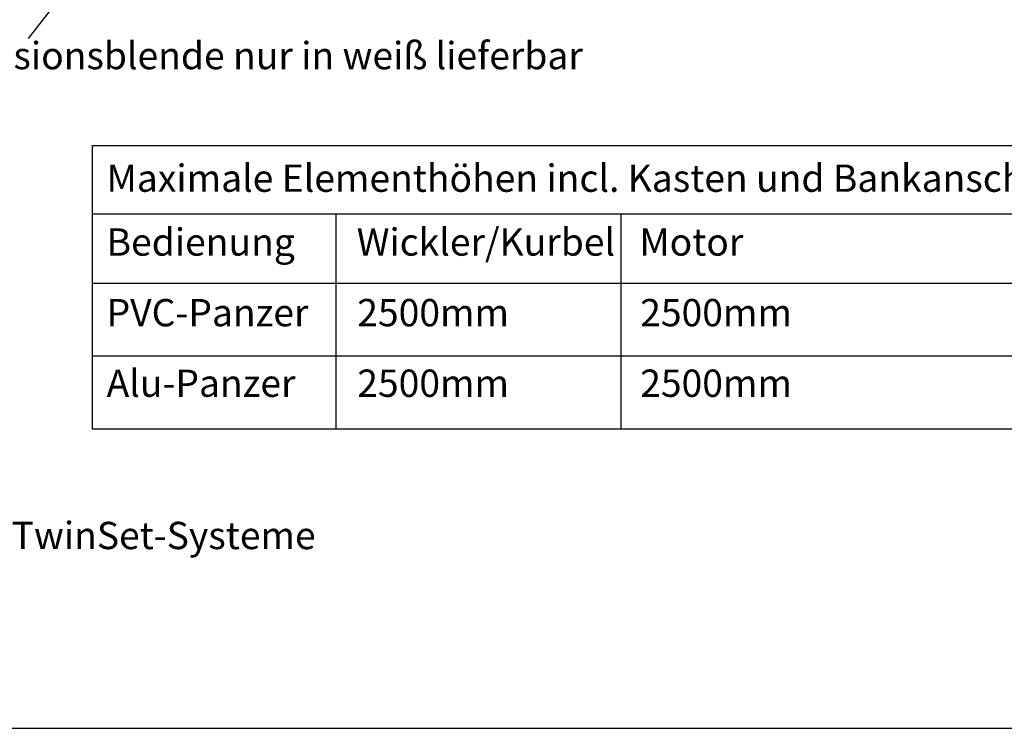
# Model space of a CAD drawing. Units: millimetres. Extents: x 17247 to 19604, y 14308 to 17906.
# Drawn here: x 18285 to 18538, y 14308 to 14490 of the extents above; entities that cross this region are included whole.
import ezdxf

# ---------------------------------------------------------------- set-up
doc = ezdxf.new("R2010")
doc.units = ezdxf.units.MM
doc.styles.add('ARIAL', font='arial.ttf')

msp = doc.modelspace()

# ---------------------------------------------------------------- linework, layer by layer
for p, q in [((18287.63, 14484.66), (18310.16, 14513.64)), ((18304.04, 14439.73), (18559.5, 14439.73)), ((18366.52, 14384.53), (18366.52, 14439.73)), ((18439.52, 14384.53), (18439.52, 14439.73)), ((18304.04, 14421.96), (18559.5, 14421.96)), ((18304.04, 14403.34), (18559.5, 14403.34))]:
    msp.add_line(p, q)
at = {"color": 7}
msp.add_lwpolyline([(18075.8, 14307.86), (18775.8, 14307.86), (18775.8, 15347.86), (18075.8, 15347.86)], close=True, dxfattribs=at)
msp.add_lwpolyline([(18304.04, 14457.29), (18559.5, 14457.29), (18559.5, 14384.53), (18304.04, 14384.53)], close=True)

# ---------------------------------------------------------------- texts
at = {"color": 7, "lineweight": 0, "style": 'ARIAL'}
for s, p in [('%%URevisionsblende nur in weiß lieferbar', (18264.86, 14476.8)), ('%%UMaximale Elementhöhen incl. Kasten und Bankanschluß', (18307.68, 14445.38)), ('%%UBedienung', (18307.68, 14429.01)), ('%%UWickler/Kurbel', (18371.77, 14429.01)), ('%%UMotor', (18444.19, 14429.01)), ('%%UPVC-Panzer', (18307.68, 14410.91)), ('%%U2500mm', (18371.91, 14410.91)), ('%%U2500mm', (18444.4, 14410.91)), ('%%UAlu-Panzer', (18307.68, 14392.82)), ('%%U2500mm', (18371.91, 14392.82)), ('%%U2500mm', (18444.4, 14392.82)), ('%%UEinbautiefe Fenster 75mm 5000er TwinSet-Systeme', (18131.8, 14353.79))]:
    msp.add_text(s, height=7, dxfattribs=at).set_placement(p)

doc.saveas('drawing.dxf')
